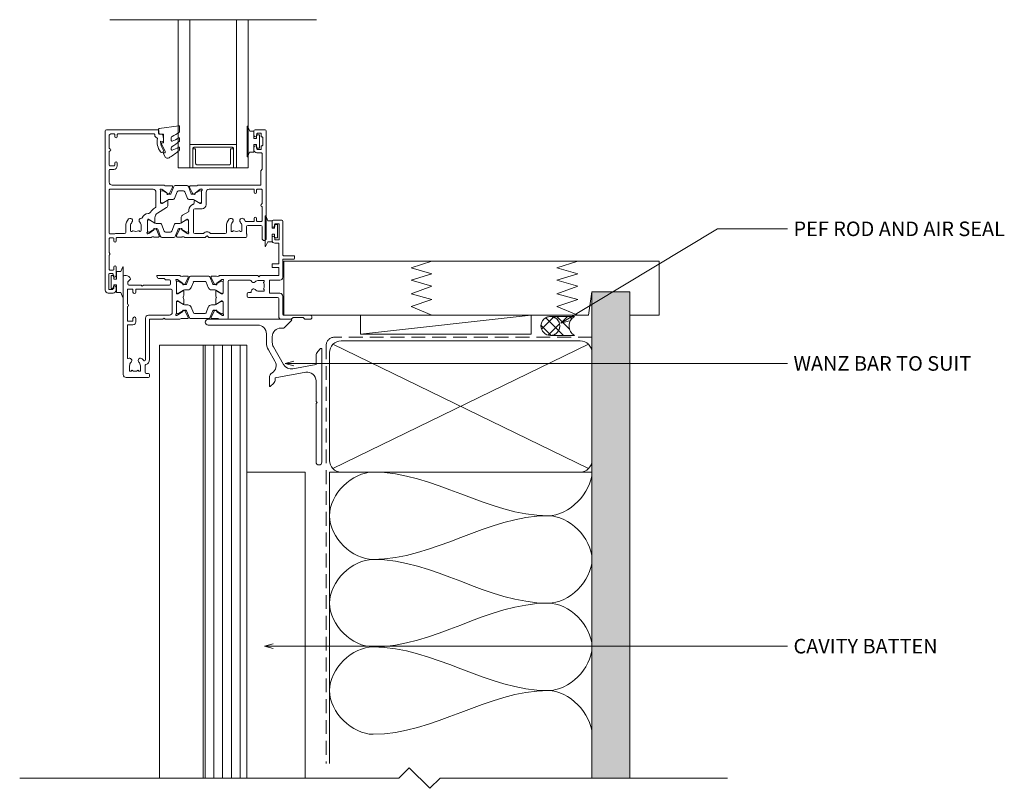
# Model space of a CAD drawing. Units: millimetres. Extents: x -799 to 65, y 35 to 632.
# Drawn here: x -373 to -35, y 35 to 299 of the extents above; entities that cross this region are included whole.
import ezdxf

# ---------------------------------------------------------------- set-up
doc = ezdxf.new("R2010")
doc.units = ezdxf.units.MM
doc.linetypes.add('Hidden', pattern=[7.14375, 4.7625, -2.38125])
for name, color, linetype, lineweight in [('A-DETL', 90, 'Continuous', 18), ('A-DETL-GENF', 92, 'Continuous', 18), ('A-DETL-HDLN', 90, 'Hidden', 18), ('A-DETL-THIN', 151, 'Continuous', 18), ('Cut C_dxf', 8, 'Continuous', 18), ('Extrusions', 18, 'Continuous', 18), ('G-ANNO-TEXT', 231, 'Continuous', 9)]:
    doc.layers.add(name, color=color, linetype=linetype, lineweight=lineweight)
doc.styles.add('Arial', font='arial.ttf', dxfattribs={"height": 5})

# ---------------------------------------------------------------- blocks, each defined once
blk = doc.blocks.new('Cut C_dxf_V6_2_Gasket 140_D8F1A8D2-49F5-4363-A2E2-5B0632F06D08_-236254-01 - 02 AWNING WINDOW - Board and Batten')
at = {"lineweight": 18, "flags": 128}
blk.add_lwpolyline([(0, 0.12), (0, 0), (10.51, 0), (10.51, 0.14), (8.86, 0.84), (8.86, 2.3), (6.25, 2.3), (6.25, 3.2), (7.5, 3.2), (7.5, 4.2), (3, 4.2), (3, 3.2), (4.25, 3.2), (4.25, 2.3), (1.64, 2.3), (1.64, 0.81)], close=True, dxfattribs=at)
blk = doc.blocks.new('Cut C_dxf_V6_6_Sill Flashing 28_340358AB-11AE-465F-9CF9-62D67EF50D8A_-236258-01 - 02 AWNING WINDOW - Board and Batten')
at = {"layer": 'Extrusions', "color": 7}
for p, q in [((29.4, 50), (1, 50)), ((1, 48), (18, 48)), ((27.07, 47.07), (29.57, 49.57)), ((21, 45), (21, 42.03)), ((23, 42.03), (23, 44)), ((26, 47), (26.9, 47)), ((26.89, 34.49), (23.4, 40.53)), ((21.67, 39.53), (23.9, 35.66)), ((39.57, 39.92), (38.59, 38.94)), ((40, 1), (40, 39.75)), ((22, 29.95), (22, 27.2)), ((22.43, 27.02), (23.41, 28.01)), ((38, 28.84), (38, 21.92)), ((38, 20.96), (38, 1))]:
    blk.add_line(p, q, dxfattribs=at)
at = {"layer": 'Extrusions', "color": 7, "flags": 128}
for points in [[(38, 37.52), (38, 34.45), (30.01, 33.04)], [(24, 29.42), (24, 29.95), (34.48, 31.79)], [(38.06, 21.78), (38.4, 21.44), (38.06, 21.1)]]:
    blk.add_lwpolyline(points, dxfattribs=at)
at = {"layer": 'Extrusions', "color": 7}
for centre, radius, start, end in [((1, 49), 1, 90, 270), ((18, 45), 3, 360, 90), ((29.4, 49.75), 0.25, 315, 90), ((26, 44), 3, 90, 180), ((26.9, 47.25), 0.25, 270, 315), ((26, 42.03), 5, 180, 210), ((26, 42.03), 3, 180, 210), ((40, 37.52), 2, 135, 180), ((39.75, 39.75), 0.25, 0, 135), ((21.31, 34.16), 3, 302.6154, 30), ((29.48, 35.99), 3, 210, 280), ((24, 29.95), 2, 122.6154, 180), ((35, 28.84), 3, 360, 100), ((22.25, 27.2), 0.25, 180, 315), ((22, 29.42), 2, 315, 0), ((38.2, 21.92), 0.2, 180, 225), ((38.2, 20.96), 0.2, 135, 180), ((39, 1), 1, 180, 360)]:
    blk.add_arc(centre, radius, start, end, dxfattribs=at)
blk = doc.blocks.new('Cut C_dxf_V6_7_Extn 15_5D9B8578-EBBE-4A68-B6CF-C08B04731AF9_-236259-01 - 02 AWNING WINDOW - Board and Batten')
at = {"lineweight": 18}
for p, q in [((51, 53.6), (51, 52)), ((54.3, 54), (51.4, 54)), ((54.7, 42), (54.7, 53.6)), ((51, 48.1), (51, 47.1)), ((58.5, 41.8), (54.9, 41.8)), ((58.7, 40.8), (58.7, 41.6)), ((51, 38.8), (51, 38)), ((0, 1), (0, 34.6)), ((0.4, 35), (0.99, 35)), ((11.67, 34.27), (11.51, 34.74)), ((11.7, 35), (19.4, 35)), ((13.9, 34), (12.05, 34)), ((21.98, 34.78), (20.42, 34.78)), ((21.25, 32.21), (22.25, 34.35)), ((22.71, 34.54), (21.72, 32.08)), ((29.32, 34.79), (23.08, 34.79)), ((30.68, 32.08), (29.69, 34.54)), ((31.15, 32.21), (30.15, 34.35)), ((30.42, 34.78), (31.98, 34.78)), ((15.8, 33.5), (14.64, 33.5)), ((16.2, 32.1), (16.2, 33.1)), ((18.2, 28.97), (18.2, 33.05)), ((18.2, 32.69), (18.2, 29.29)), ((18.36, 33.68), (18.55, 33.61)), ((18.6, 33.59), (20.29, 32.41)), ((18.75, 33.09), (18.6, 33.09)), ((20.66, 32.05), (18.95, 33.03)), ((20.38, 32.22), (20.36, 32.05)), ((20.65, 31.85), (21.11, 32.07)), ((21.44, 31.89), (21.26, 31.89)), ((23.25, 30.84), (24.01, 32.74)), ((24.38, 32.99), (28.02, 32.99)), ((28.39, 32.74), (29.15, 30.84)), ((31.14, 31.89), (30.96, 31.89)), ((31.75, 31.85), (31.29, 32.07)), ((33.45, 33.03), (31.74, 32.05)), ((32.02, 32.22), (32.04, 32.05)), ((33.8, 33.59), (32.11, 32.41)), ((33.8, 33.09), (33.65, 33.09)), ((34.04, 33.68), (33.85, 33.61)), ((34.2, 33.05), (34.2, 28.97)), ((34.2, 29.29), (34.2, 32.69)), ((36, 20.4), (36, 33)), ((36.4, 33.4), (43.52, 33.4)), ((16.8, 22.4), (16.8, 29.9)), ((18.58, 28.7), (18.47, 28.7)), ((18.6, 28.89), (18.75, 28.89)), ((20.39, 29.77), (18.68, 28.73)), ((18.95, 28.94), (20.66, 29.93)), ((20.7, 28.18), (20.7, 29.6)), ((21.26, 30.09), (22.13, 30.09)), ((30.27, 30.09), (31.14, 30.09)), ((31.7, 29.6), (31.7, 28.18)), ((31.74, 29.93), (33.45, 28.94)), ((33.72, 28.73), (32.01, 29.77)), ((33.65, 28.89), (33.8, 28.89)), ((33.93, 28.7), (33.82, 28.7)), ((42.5, 28.75), (42.5, 27.9)), ((43.68, 29.15), (42.9, 29.15)), ((42.9, 27.5), (52.9, 27.5)), ((53.3, 27.1), (53.3, 21)), ((54.7, 21.6), (54.7, 27.9)), ((18.2, 26.03), (18.2, 21.95)), ((18.2, 22.31), (18.2, 25.71)), ((18.58, 26.3), (18.47, 26.3)), ((18.6, 26.11), (18.75, 26.11)), ((20.39, 25.23), (18.68, 26.27)), ((18.95, 26.06), (20.66, 25.07)), ((20.7, 26.82), (20.7, 25.4)), ((21.26, 24.91), (22.13, 24.91)), ((23.25, 24.16), (24.01, 22.26)), ((28.39, 22.26), (29.15, 24.16)), ((30.27, 24.91), (31.14, 24.91)), ((31.7, 26.82), (31.7, 25.4)), ((31.74, 25.07), (33.45, 26.06)), ((32.01, 25.23), (33.72, 26.27)), ((33.65, 26.11), (33.8, 26.11)), ((33.82, 26.3), (33.93, 26.3)), ((34.2, 26.03), (34.2, 21.95)), ((34.2, 25.71), (34.2, 22.31)), ((4.3, 20.3), (4.3, 19.1)), ((7.6, 6.14), (7.6, 20.4)), ((8.6, 21.4), (15.8, 21.4)), ((18.36, 21.32), (18.55, 21.39)), ((18.6, 21.41), (20.29, 22.59)), ((18.75, 21.91), (18.6, 21.91)), ((20.66, 22.95), (18.95, 21.97)), ((20.38, 22.78), (20.36, 22.95)), ((20.65, 23.15), (21.11, 22.93)), ((21.25, 22.79), (22.25, 20.65)), ((21.44, 23.11), (21.26, 23.11)), ((22.71, 20.46), (21.72, 22.92)), ((24.38, 22.01), (28.02, 22.01)), ((30.68, 22.92), (29.69, 20.46)), ((31.15, 22.79), (30.15, 20.65)), ((31.14, 23.11), (30.96, 23.11)), ((31.75, 23.15), (31.29, 22.93)), ((33.45, 21.97), (31.74, 22.95)), ((32.02, 22.78), (32.04, 22.95)), ((33.8, 21.41), (32.11, 22.59)), ((33.8, 21.91), (33.65, 21.91)), ((34.04, 21.32), (33.85, 21.39)), ((64, 21.4), (54.9, 21.4)), ((21.98, 20.22), (20.42, 20.22)), ((29.32, 20.21), (23.08, 20.21)), ((30.42, 20.22), (31.98, 20.22)), ((33, 20), (35.6, 20)), ((7.45, 4.04), (7.45, 1.8)), ((8.6, 0), (1, 0)), ((7.85, 1.4), (8.6, 1.4)), ((9, 1), (9, 0.4))]:
    blk.add_line(p, q, dxfattribs=at)
at = {"lineweight": 18, "flags": 128}
for points in [[(51.9, 52), (51.9, 52.8), (53.4, 52.8), (53.4, 47.3), (51.9, 47.3), (51.9, 48.1)], [(52, 46.1), (53.3, 46.1), (53.3, 39), (51.2, 39)], [(54.7, 34.4), (54.7, 40.6), (58.5, 40.6)], [(51.2, 37.8), (53.3, 37.8), (53.3, 35), (46.9, 35), (46.5, 34.6), (46.1, 35), (33, 35)], [(2.39, 33.69), (1.5, 32.8), (1.5, 32.1)], [(1.9, 31.7), (6.1, 31.7), (6.5, 31.3), (6.9, 31.7), (15.8, 31.7)], [(46.5, 33.35), (48.35, 33.35), (48.35, 32.8), (48.02, 32.56)], [(48.02, 30.44), (48.35, 30.2), (48.35, 29.65), (46.5, 29.65)], [(53.7, 28.9), (50.15, 28.9), (50.15, 33.4), (53.7, 33.4)], [(3.3, 29.3), (3.3, 30.3), (1.4, 30.3), (1.4, 25.2)], [(16.4, 30.3), (4.3, 30.3), (4.3, 29.3)], [(1.4, 24.4), (1.4, 19.3), (3.3, 19.3), (3.3, 20.3)], [(19.4, 20), (14.4, 20), (14, 20.4), (13.6, 20), (9, 20), (9, 6.14)], [(54.3, 20), (57.6, 20), (58.2, 20.6), (61.7, 20.6), (62.3, 20), (64, 20)], [(3.3, 18.1), (1.4, 18.1), (1.4, 6.71)], [(2.15, 4), (2.15, 2.15), (2.7, 2.15), (2.94, 2.48)], [(5.06, 2.48), (5.3, 2.15), (5.85, 2.15), (5.85, 4)]]:
    blk.add_lwpolyline(points, dxfattribs=at)
at = {"lineweight": 18}
for centre, radius, start, end in [((51.4, 53.6), 0.4, 90, 180), ((51.45, 52), 0.45, 180, 0), ((54.3, 53.6), 0.4, 0, 90), ((51.45, 48.1), 0.45, 0, 180), ((52, 47.1), 1, 180, 270), ((54.9, 42), 0.2, 180, 270), ((58.5, 41.6), 0.2, 0, 90), ((58.5, 40.8), 0.2, 270, 0), ((51.2, 38.8), 0.2, 90, 180), ((51.2, 38), 0.2, 180, 270), ((0.4, 34.6), 0.4, 90, 180), ((0.99, 33.5), 1.5, 14.6728, 90), ((2.25, 33.83), 0.2, 315, 14.6728), ((11.7, 34.8), 0.2, 90, 198.7429), ((12.05, 34.4), 0.4, 198.7429, 270), ((13.9, 33.6), 0.4, 22.0243, 90), ((20.1, 35.7), 0.974, 225.9096, 289.2037), ((21.98, 34.48), 0.3, 335, 90), ((23.08, 34.39), 0.4, 90, 158), ((29.32, 34.39), 0.4, 22, 90), ((30.42, 34.48), 0.3, 90, 205), ((32.31, 35.73), 1.01, 250.8989, 313.382), ((53.7, 34.4), 1, 270, 0), ((1.9, 32.1), 0.4, 180, 270), ((14.64, 33.9), 0.4, 202.0243, 270), ((15.8, 33.1), 0.4, 0, 90), ((15.8, 32.1), 0.4, 270, 0), ((18.27, 33.43), 0.27, 70, 234.9376), ((18, 33.05), 0.2, 0, 54.9376), ((18.6, 32.69), 0.4, 90, 180), ((18.49, 33.43), 0.2, 55, 70), ((18.75, 32.69), 0.4, 60, 90), ((20.18, 32.24), 0.2, 355, 55), ((20.56, 32.03), 0.2, 175, 295), ((21.26, 33.09), 1.2, 240.0001, 270), ((20.98, 32.34), 0.3, 295, 335), ((21.44, 32.19), 0.3, 270, 338), ((22.13, 31.29), 1.2, 270, 338), ((24.38, 32.59), 0.4, 90, 158), ((28.02, 32.59), 0.4, 22, 90), ((30.27, 31.29), 1.2, 202, 270), ((30.96, 32.19), 0.3, 202, 270), ((31.14, 33.09), 1.2, 270, 299.9999), ((31.42, 32.34), 0.3, 205, 245), ((31.84, 32.03), 0.2, 245, 5), ((32.22, 32.24), 0.2, 125, 185), ((33.65, 32.69), 0.4, 90, 120), ((33.91, 33.43), 0.2, 110, 125), ((33.8, 32.69), 0.4, 0, 90), ((34.13, 33.43), 0.27, 305.0624, 110), ((34.4, 33.05), 0.2, 125.0624, 180), ((36.4, 33), 0.4, 90, 180), ((43.52, 33), 0.4, 19.4712, 90), ((44.65, 29.6), 0.8, 45.8058, 194.4775), ((44.65, 33.4), 0.8, 199.4712, 314.1942), ((46.5, 31.5), 1.85, 90, 134.1942), ((46.5, 31.5), 1.85, 325, 35), ((3.8, 29.3), 0.5, 180, 360), ((16.4, 29.9), 0.4, 0, 90), ((18.6, 29.29), 0.4, 180, 270), ((18.47, 28.97), 0.27, 180, 270), ((18.58, 28.9), 0.2, 270, 301.4), ((18.75, 29.29), 0.4, 270, 300), ((20.5, 29.6), 0.204, 0, 121.4), ((20.69, 27.5), 0.2, 145.6101, 214.3899), ((19.7, 28.18), 1, 325.6101, 0), ((19.7, 26.82), 1, 0, 34.3899), ((21.26, 28.89), 1.2, 90, 120), ((31.14, 28.89), 1.2, 60, 90), ((31.9, 29.6), 0.204, 58.6, 180), ((32.7, 28.18), 1, 180, 214.3899), ((32.7, 26.82), 1, 145.6101, 180), ((31.71, 27.5), 0.2, 325.6101, 34.3899), ((33.65, 29.29), 0.4, 240, 270), ((33.82, 28.9), 0.2, 238.6, 270), ((33.8, 29.29), 0.4, 270, 0), ((33.93, 28.97), 0.27, 270, 0), ((42.9, 28.75), 0.4, 90, 180), ((42.9, 27.9), 0.4, 180, 270), ((43.68, 29.35), 0.2, 270, 14.4775), ((46.5, 31.5), 1.85, 225.8058, 270), ((52.9, 27.1), 0.4, 0, 90), ((53.7, 27.9), 1, 0, 90), ((1.4, 24.8), 0.4, 270, 90), ((18.47, 26.03), 0.27, 90, 180), ((18.6, 25.71), 0.4, 90, 180), ((18.58, 26.1), 0.2, 58.6, 90), ((18.75, 25.71), 0.4, 60, 90), ((20.5, 25.4), 0.204, 238.6, 0), ((21.26, 26.11), 1.2, 240, 270), ((22.13, 23.71), 1.2, 22, 90), ((30.27, 23.71), 1.2, 90, 158), ((31.14, 26.11), 1.2, 270, 300), ((31.9, 25.4), 0.204, 180, 301.4), ((33.65, 25.71), 0.4, 90, 120), ((33.82, 26.1), 0.2, 90, 121.4), ((33.8, 25.71), 0.4, 0, 90), ((33.93, 26.03), 0.27, 0, 90), ((3.8, 20.3), 0.5, 360, 180), ((8.6, 20.4), 1, 90, 180), ((15.8, 22.4), 1, 270, 0), ((18.27, 21.57), 0.27, 125.0624, 290), ((18, 21.95), 0.2, 305.0624, 0), ((18.6, 22.31), 0.4, 180, 270), ((18.49, 21.57), 0.2, 290, 305), ((18.75, 22.31), 0.4, 270, 300), ((20.09, 19.27), 1.01, 70.8989, 133.382), ((20.18, 22.76), 0.2, 305, 5), ((20.56, 22.97), 0.2, 65, 185), ((21.26, 21.91), 1.2, 90, 119.9999), ((20.98, 22.66), 0.3, 25, 65), ((21.44, 22.81), 0.3, 22, 90), ((21.98, 20.52), 0.3, 270, 25), ((23.08, 20.61), 0.4, 202, 270), ((24.38, 22.41), 0.4, 202, 270), ((28.02, 22.41), 0.4, 270, 338), ((29.32, 20.61), 0.4, 270, 338), ((30.42, 20.52), 0.3, 155, 270), ((30.96, 22.81), 0.3, 90, 158), ((31.14, 21.91), 1.2, 60.0001, 90), ((31.42, 22.66), 0.3, 115, 155), ((31.84, 22.97), 0.2, 355, 115), ((32.31, 19.27), 1.01, 46.618, 109.1011), ((32.22, 22.76), 0.2, 175, 235), ((33.65, 22.31), 0.4, 240, 270), ((33.8, 22.31), 0.4, 270, 0), ((33.91, 21.57), 0.2, 235, 250), ((34.13, 21.57), 0.27, 250, 54.9376), ((34.4, 21.95), 0.2, 180, 234.9376), ((35.6, 20.4), 0.4, 270, 0), ((54.3, 21), 1, 180, 270), ((54.9, 21.6), 0.2, 180, 270), ((64, 20.7), 0.7, 270, 90), ((3.3, 19.1), 1, 270, 0), ((1.6, 6.71), 0.2, 180, 300), ((2.1, 5.85), 0.8, 315.8058, 120), ((4, 4), 1.85, 135.8058, 180), ((5.9, 5.85), 0.8, 44.1942, 224.1942), ((4, 4), 1.85, 360, 44.1942), ((4, 4), 3.45, 33.781, 44.1942), ((7.2, 6.14), 0.4, 213.781, 360), ((7.85, 4.04), 0.4, 107.1848, 180), ((7.2, 6.14), 1.8, 287.1848, 360), ((1, 1), 1, 180, 270), ((4, 4), 1.85, 235, 305), ((7.85, 1.8), 0.4, 180, 270), ((8.6, 1), 0.4, 360, 90), ((8.6, 0.4), 0.4, 270, 360)]:
    blk.add_arc(centre, radius, start, end, dxfattribs=at)
blk = doc.blocks.new('Cut C_dxf_V6_9_Gasket 190_0F87E4C0-6BC8-48E0-80A1-03E022C7F3CA_-236261-01 - 02 AWNING WINDOW - Board and Batten')
at = {"lineweight": 18, "flags": 128}
blk.add_lwpolyline([(0, 0.12), (0, 0), (10.51, 0), (10.51, 0.14), (8.86, 0.84), (8.86, 2.3), (6.25, 2.3), (6.25, 3.2), (7.5, 3.2), (7.5, 4.2), (3, 4.2), (3, 3.2), (4.25, 3.2), (4.25, 2.3), (1.64, 2.3), (1.64, 0.81)], close=True, dxfattribs=at)
blk = doc.blocks.new('Cut C_dxf_V6_10_Gasket 149_9924F591-4390-4B2C-A45C-DACE397D9EE9_-236262-01 - 02 AWNING WINDOW - Board and Batten')
at = {"lineweight": 18, "flags": 128}
blk.add_lwpolyline([(0, 0.12), (0, 0), (10.51, 0), (10.51, 0.14), (8.86, 0.84), (8.86, 2.3), (6.25, 2.3), (6.25, 3.2), (7.5, 3.2), (7.5, 4.2), (3, 4.2), (3, 3.2), (4.25, 3.2), (4.25, 2.3), (1.64, 2.3), (1.64, 0.81)], close=True, dxfattribs=at)
blk = doc.blocks.new('Cut C_dxf_V6_11_Sash 117_74700138-D76D-4F2E-82F0-F083A2C5BA6B_-236263-01 - 02 AWNING WINDOW - Board and Batten')
at = {"lineweight": 18}
for p, q in [((0, 55.6), (0, 1)), ((18.1, 56), (0.4, 56)), ((1.4, 49.69), (1.4, 54.14)), ((1.86, 54.6), (3.07, 54.6)), ((3.3, 54.37), (3.3, 53.6)), ((4.1, 53.6), (4.1, 54.4)), ((4.3, 54.6), (16.8, 54.6)), ((17, 54.4), (17, 54.2)), ((18.3, 54.7), (18.3, 55.8)), ((19.56, 54.5), (18.5, 54.5)), ((51, 54.05), (51, 55.6)), ((51.4, 56), (54.8, 56)), ((52, 54.6), (52, 54.05)), ((53.3, 54.8), (52.2, 54.8)), ((53.5, 53.75), (53.5, 54.6)), ((55.2, 55.6), (55.2, 18.7)), ((53.8, 53.55), (53.7, 53.55)), ((54, 50.75), (54, 53.35)), ((1.4, 43.83), (1.4, 48.51)), ((51, 49.1), (51, 50.05)), ((52, 50.05), (52, 49.5)), ((53.6, 48.1), (52, 48.1)), ((52.2, 49.3), (53.3, 49.3)), ((53.5, 49.5), (53.5, 50.35)), ((53.7, 50.55), (53.8, 50.55)), ((53.8, 42.48), (53.8, 47.9)), ((3.3, 44.6), (3.3, 43.83)), ((4.1, 43.6), (4.1, 44.6)), ((1.4, 38), (1.4, 42.2)), ((1.6, 42.4), (2.9, 42.4)), ((3.07, 43.6), (1.63, 43.6)), ((53.4, 37.2), (53.4, 41.9)), ((53.47, 42.07), (53.74, 42.34)), ((1.4, 20.53), (1.4, 35.4)), ((1.6, 35.6), (16.4, 35.6)), ((20.2, 37), (2.4, 37)), ((17.4, 34.6), (17.4, 29.68)), ((19, 30.97), (19, 35.05)), ((19, 31.29), (19, 34.69)), ((19.16, 35.68), (19.35, 35.61)), ((19.4, 35.59), (21.09, 34.41)), ((19.4, 35.09), (19.61, 35.09)), ((19.71, 35.06), (21.55, 33.99)), ((21.18, 34.22), (21.16, 34.05)), ((22.78, 36.78), (21.22, 36.78)), ((21.45, 33.85), (21.91, 34.07)), ((21.95, 33.89), (22.2, 33.89)), ((22.05, 34.21), (23.05, 36.35)), ((22.48, 34.07), (23.49, 36.57)), ((24.7, 34.77), (23.74, 32.4)), ((23.95, 36.89), (28.05, 36.89)), ((26.84, 35.09), (25.16, 35.09)), ((28.26, 32.4), (27.3, 34.77)), ((28.51, 36.57), (29.52, 34.07)), ((29.95, 34.21), (28.95, 36.35)), ((29.22, 36.78), (30.78, 36.78)), ((29.8, 33.89), (30.05, 33.89)), ((30.55, 33.85), (30.09, 34.07)), ((30.45, 33.99), (32.29, 35.06)), ((30.82, 34.22), (30.84, 34.05)), ((32.6, 35.59), (30.91, 34.41)), ((31.8, 37), (53.2, 37)), ((32.39, 35.09), (32.6, 35.09)), ((32.84, 35.68), (32.65, 35.61)), ((33, 30.97), (33, 35.05)), ((33, 34.69), (33, 31.29)), ((34.6, 34.6), (34.6, 30.3)), ((50.9, 35.6), (35.6, 35.6)), ((51.1, 34.6), (51.1, 35.4)), ((51.9, 35.4), (51.9, 34.6)), ((53.6, 35.6), (52.1, 35.6)), ((53.8, 30.73), (53.8, 35.4)), ((19.38, 30.7), (19.27, 30.7)), ((19.61, 30.89), (19.4, 30.89)), ((21.19, 31.77), (19.48, 30.73)), ((21.55, 31.98), (19.71, 30.91)), ((21.5, 30.18), (21.5, 31.6)), ((23.28, 32.09), (21.95, 32.09)), ((30.05, 32.09), (28.72, 32.09)), ((32.29, 30.91), (30.45, 31.98)), ((30.5, 30.82), (30.5, 31.6)), ((30.81, 31.77), (32.52, 30.73)), ((32.6, 30.89), (32.39, 30.89)), ((32.62, 30.7), (32.73, 30.7)), ((17.21, 29.34), (16.92, 29.16)), ((17.96, 27.45), (21.02, 29.32)), ((26.48, 26.68), (28.51, 27.91)), ((28.7, 28.26), (28.7, 28.5)), ((30.3, 28.5), (30.3, 20.8)), ((33.2, 28.9), (30.7, 28.9)), ((53.8, 24.8), (53.8, 29.47)), ((14.5, 20.95), (14.5, 25.03)), ((14.5, 24.71), (14.5, 21.31)), ((14.77, 25.3), (14.88, 25.3)), ((15.11, 25.11), (14.9, 25.11)), ((14.98, 25.27), (16.69, 24.23)), ((17.05, 24.02), (15.21, 25.09)), ((17, 24.4), (17, 25.75)), ((18.78, 23.91), (17.45, 23.91)), ((25.55, 23.91), (24.22, 23.91)), ((27.79, 25.09), (25.95, 24.02)), ((26, 24.4), (26, 25.82)), ((28.02, 25.27), (26.31, 24.23)), ((28.1, 25.11), (27.89, 25.11)), ((28.23, 25.3), (28.12, 25.3)), ((28.5, 20.95), (28.5, 25.03)), ((28.5, 21.31), (28.5, 24.71)), ((48.18, 24.6), (50.9, 24.6)), ((51.1, 24.8), (51.1, 25.6)), ((51.9, 25.6), (51.9, 24.8)), ((52.1, 24.6), (53.6, 24.6)), ((3.28, 20.3), (1.63, 20.3)), ((6.65, 20.4), (3.8, 20.4)), ((7.05, 23), (7.05, 20.8)), ((8.65, 21.35), (8.65, 23)), ((12.35, 23), (12.35, 21.55)), ((14.85, 20.39), (14.66, 20.32)), ((16.59, 21.59), (14.9, 20.41)), ((14.9, 20.91), (15.11, 20.91)), ((15.21, 20.94), (17.05, 22.01)), ((16.66, 21.95), (16.68, 21.78)), ((17.41, 21.93), (16.95, 22.15)), ((17.45, 22.11), (17.7, 22.11)), ((18.55, 19.65), (17.55, 21.79)), ((17.98, 21.93), (18.99, 19.43)), ((20.2, 21.23), (19.24, 23.6)), ((22.34, 20.91), (20.66, 20.91)), ((23.76, 23.6), (22.8, 21.23)), ((24.01, 19.43), (25.02, 21.93)), ((24.45, 19.65), (25.45, 21.79)), ((25.3, 22.11), (25.55, 22.11)), ((25.59, 21.93), (26.05, 22.15)), ((25.95, 22.01), (27.79, 20.94)), ((26.34, 21.95), (26.32, 21.78)), ((26.41, 21.59), (28.1, 20.41)), ((27.89, 20.91), (28.1, 20.91)), ((28.15, 20.39), (28.34, 20.32)), ((30.7, 20.4), (33.56, 20.4)), ((36.24, 20.4), (41.15, 20.4)), ((41.55, 20.8), (41.55, 23)), ((43.15, 23), (43.15, 21.35)), ((46.85, 21.35), (46.85, 23)), ((48.45, 22.8), (48.45, 20.47)), ((53.4, 23.2), (48.85, 23.2)), ((53.8, 18.7), (53.8, 22.8)), ((1.4, 13.85), (1.4, 18.67)), ((1.63, 18.9), (2.77, 18.9)), ((3, 18.67), (3, 17.9)), ((3.8, 17.9), (3.8, 18.77)), ((4.03, 19), (15.7, 19)), ((16.72, 19.22), (18.28, 19.22)), ((19.45, 19.11), (23.55, 19.11)), ((26.28, 19.22), (24.72, 19.22)), ((34.11, 19), (27.3, 19)), ((34.76, 19.54), (34.29, 19.07)), ((35.51, 19.07), (35.04, 19.54)), ((48.2, 19), (35.69, 19)), ((48.6, 20), (48.6, 19.4)), ((1.4, 8.13), (1.4, 12.95)), ((2.77, 7.9), (1.63, 7.9)), ((3, 8.9), (3, 8.13)), ((1.2, 1.43), (1.2, 6.47)), ((1.43, 6.7), (2.47, 6.7)), ((2.7, 6.47), (2.7, 5.94)), ((1, 0), (2.7, 0)), ((2.47, 1.2), (1.43, 1.2)), ((2.7, 1.94), (2.7, 1.43)), ((3.7, 1), (3.7, 1.96))]:
    blk.add_line(p, q, dxfattribs=at)
at = {"lineweight": 18, "flags": 128}
for points in [[(20, 52.15), (20, 52.98), (19.76, 54.33)], [(19, 51.99), (19, 52.16), (19.75, 51.96)], [(9.3, 21.29), (9.2, 21.15), (8.85, 21.15)], [(11.95, 21.15), (11.8, 21.15), (11.7, 21.29)], [(43.35, 21.15), (43.7, 21.15), (43.8, 21.29)], [(46.2, 21.29), (46.3, 21.15), (46.65, 21.15)], [(3.7, 5.92), (3.8, 7.9), (3.8, 8.9)]]:
    blk.add_lwpolyline(points, dxfattribs=at)
at = {"lineweight": 18}
for centre, radius, start, end in [((0.4, 55.6), 0.4, 90, 180), ((2.3, 53.7), 1, 115.8419, 154.1581), ((3.07, 54.37), 0.23, 360, 90), ((4.3, 54.4), 0.2, 90, 180), ((16.8, 54.4), 0.2, 0, 90), ((18, 54.2), 1, 180, 254.8558), ((18.1, 55.8), 0.2, 0, 90), ((18.5, 54.7), 0.2, 180, 270), ((19.56, 54.3), 0.2, 9.9886, 90), ((51.4, 55.6), 0.4, 90, 180), ((51.5, 54.05), 0.5, 180, 0), ((52.2, 54.6), 0.2, 90, 180), ((53.3, 54.6), 0.2, 0, 90), ((54.8, 55.6), 0.4, 0, 90), ((3.7, 53.6), 0.4, 180, 0), ((17.69, 53.04), 0.2, 350.5745, 74.8558), ((24, 51.99), 6.2, 170.5745, 214.7699), ((24, 51.99), 5, 180, 214.7699), ((19.8, 52.15), 0.2, 254.9873, 0), ((53.7, 53.75), 0.2, 180, 270), ((53.8, 53.35), 0.2, 0, 90), ((53.8, 50.75), 0.2, 270, 0), ((1.6, 49.69), 0.2, 180, 260.4059), ((1.6, 48.51), 0.2, 99.5941, 180), ((1.5, 49.1), 0.4, 279.5941, 80.4059), ((19.4, 48.8), 0.6, 214.7699, 34.7699), ((51.5, 50.05), 0.5, 0, 180), ((52, 49.1), 1, 180, 270), ((52.2, 49.5), 0.2, 180, 270), ((53.3, 49.5), 0.2, 270, 0), ((53.7, 50.35), 0.2, 90, 180), ((53.6, 47.9), 0.2, 0, 90), ((3.7, 44.6), 0.4, 360, 180), ((1.63, 43.83), 0.23, 180, 270), ((1.6, 42.2), 0.2, 90, 180), ((2.9, 43.6), 1.2, 270, 0), ((3.07, 43.83), 0.23, 270, 0), ((53.65, 41.9), 0.25, 135, 180), ((53.6, 42.48), 0.2, 315, 0), ((2.4, 38), 1, 180, 270), ((53.2, 37.2), 0.2, 270, 0), ((1.6, 35.4), 0.2, 90, 180), ((16.4, 34.6), 1, 360, 90), ((19.07, 35.43), 0.27, 70, 234.9376), ((18.8, 35.05), 0.2, 0, 54.9376), ((19.4, 34.69), 0.4, 90, 180), ((19.29, 35.43), 0.2, 55, 70), ((19.61, 34.89), 0.2, 60, 90), ((20.89, 37.73), 1.01, 226.618, 278.0182), ((20.89, 37.73), 1.01, 278.0182, 289.1011), ((20.98, 34.24), 0.2, 355, 55), ((21.36, 34.03), 0.2, 175, 295), ((21.95, 34.69), 0.8, 240, 270), ((21.78, 34.34), 0.3, 295, 335), ((22.2, 34.19), 0.3, 270, 338), ((22.78, 36.48), 0.3, 335, 90), ((23.95, 36.39), 0.5, 90, 158), ((25.16, 34.59), 0.5, 90, 158), ((26.84, 34.59), 0.5, 22, 90), ((28.05, 36.39), 0.5, 22, 90), ((29.22, 36.48), 0.3, 90, 205), ((29.8, 34.19), 0.3, 202, 270), ((30.22, 34.34), 0.3, 205, 245), ((30.05, 34.69), 0.8, 270, 300), ((30.64, 34.03), 0.2, 245, 5), ((31.11, 37.73), 1.01, 250.8989, 261.9818), ((31.02, 34.24), 0.2, 125, 185), ((31.11, 37.72), 0.995, 261.6602, 313.7037), ((32.39, 34.89), 0.2, 90, 120), ((32.71, 35.43), 0.2, 110, 125), ((32.6, 34.69), 0.4, 0, 90), ((32.93, 35.43), 0.27, 305.0624, 90), ((33.2, 35.05), 0.2, 125.0624, 180), ((35.6, 34.6), 1, 90, 180), ((50.9, 35.4), 0.2, 0, 90), ((51.5, 34.6), 0.4, 180, 0), ((52.1, 35.4), 0.2, 90, 180), ((53.6, 35.4), 0.2, 0, 90), ((19.4, 31.29), 0.4, 180, 270), ((19.27, 30.97), 0.27, 180, 270), ((19.38, 30.9), 0.2, 270, 301.4), ((19.61, 31.09), 0.2, 270, 300), ((21.3, 31.6), 0.204, 0, 121.4), ((21.95, 31.29), 0.8, 90, 120), ((23.28, 32.59), 0.5, 270, 338), ((28.72, 32.59), 0.5, 202, 270), ((30.7, 28.5), 2, 104.4775, 180), ((30.05, 31.29), 0.8, 60, 90), ((30.1, 30.82), 0.4, 284.4775, 0), ((30.7, 31.6), 0.204, 58.6, 180), ((32.39, 31.09), 0.2, 240, 270), ((32.62, 30.9), 0.2, 238.6, 270), ((32.6, 31.29), 0.4, 270, 0), ((32.73, 30.97), 0.27, 270, 0), ((53.9, 30.1), 0.5, 115.3769, 244.6231), ((53.6, 30.73), 0.2, 295.3769, 0), ((14.77, 25.03), 2.27, 91.2232, 160.6958), ((14.7, 28.3), 1, 271.2232, 329.3122), ((19, 25.75), 4, 121.4, 149.3122), ((19, 25.75), 2, 121.4, 180), ((17, 29.68), 0.4, 301.4, 0), ((20.5, 30.18), 1, 301.4, 0), ((28.3, 28.26), 0.4, 301.4, 0), ((30.7, 28.5), 0.4, 90, 180), ((33.2, 30.3), 1.4, 270, 0), ((53.6, 29.47), 0.2, 0, 64.6231), ((10.5, 23), 3.45, 135.8058, 180), ((8.6, 24.85), 0.8, 315.8058, 135.8058), ((10.5, 23), 1.85, 135.8058, 180), ((12.4, 24.85), 0.8, 87.7723, 224.1942), ((10.5, 23), 1.85, 360, 44.1942), ((12.44, 25.85), 0.2, 267.7723, 340.6958), ((14.77, 25.03), 0.27, 90, 180), ((14.9, 24.71), 0.4, 90, 180), ((14.88, 25.1), 0.2, 58.6, 90), ((15.11, 24.91), 0.2, 60, 90), ((16.8, 24.4), 0.204, 238.6, 0), ((17.45, 24.71), 0.8, 240, 270), ((18.78, 23.41), 0.5, 22, 90), ((24.22, 23.41), 0.5, 90, 158), ((25.55, 24.71), 0.8, 270, 300), ((27, 25.82), 1, 121.4, 180), ((26.2, 24.4), 0.204, 180, 301.4), ((27.89, 24.91), 0.2, 90, 120), ((28.12, 25.1), 0.2, 90, 121.4), ((28.1, 24.71), 0.4, 0, 90), ((28.23, 25.03), 0.27, 0, 90), ((45, 23), 3.45, 135.8058, 180), ((43.1, 24.85), 0.8, 315.8058, 135.8058), ((45, 23), 1.85, 135.8058, 180), ((46.9, 24.85), 0.8, 44.1942, 224.1942), ((45, 23), 1.85, 0, 44.1942), ((45, 23), 3.45, 29.548, 44.1942), ((48.18, 24.8), 0.2, 209.548, 270), ((50.9, 24.8), 0.2, 270, 0), ((51.5, 25.6), 0.4, 0, 180), ((52.1, 24.8), 0.2, 180, 270), ((53.6, 24.8), 0.2, 270, 0), ((1.63, 20.53), 0.23, 180, 270), ((3.8, 19), 1.4, 90, 111.7902), ((6.65, 20.8), 0.4, 270, 0), ((8.85, 21.35), 0.2, 180, 270), ((9.51, 21.15), 0.25, 61.8371, 145), ((10.5, 23), 1.85, 241.8371, 298.1629), ((11.49, 21.15), 0.25, 35, 118.1629), ((11.95, 21.55), 0.4, 270, 0), ((14.57, 20.57), 0.27, 125.0624, 290), ((14.3, 20.95), 0.2, 305.0624, 0), ((14.9, 21.31), 0.4, 180, 270), ((14.79, 20.57), 0.2, 290, 305), ((15.11, 21.11), 0.2, 270, 300), ((16.48, 21.76), 0.2, 305, 5), ((16.86, 21.97), 0.2, 65, 185), ((17.45, 21.31), 0.8, 90, 120), ((17.28, 21.66), 0.3, 25, 65), ((17.7, 21.81), 0.3, 22, 90), ((20.66, 21.41), 0.5, 202, 270), ((22.34, 21.41), 0.5, 270, 338), ((25.3, 21.81), 0.3, 90, 158), ((25.72, 21.66), 0.3, 115, 155), ((25.55, 21.31), 0.8, 60, 90), ((26.14, 21.97), 0.2, 355, 115), ((26.52, 21.76), 0.2, 175, 235), ((27.89, 21.11), 0.2, 240, 270), ((28.1, 21.31), 0.4, 270, 0), ((28.21, 20.57), 0.2, 235, 250), ((28.43, 20.57), 0.27, 270, 54.9376), ((28.7, 20.95), 0.2, 180, 234.9376), ((30.7, 20.8), 0.4, 180, 270), ((33.56, 20.6), 0.2, 270, 318.1897), ((34.9, 19.4), 1.6, 41.8103, 138.1897), ((36.24, 20.6), 0.2, 221.8103, 270), ((41.15, 20.8), 0.4, 270, 0), ((43.35, 21.35), 0.2, 180, 270), ((44.01, 21.15), 0.25, 61.8371, 145), ((45, 23), 1.85, 241.8371, 298.1629), ((45.99, 21.15), 0.25, 35, 118.1629), ((46.65, 21.35), 0.2, 270, 0), ((48.85, 22.8), 0.4, 90, 180), ((48.85, 20.47), 0.4, 180, 215.6591), ((53.4, 22.8), 0.4, 0, 90), ((1.63, 18.67), 0.23, 90, 180), ((2.77, 18.67), 0.23, 360, 90), ((3.4, 17.9), 0.4, 180, 360), ((4.03, 18.77), 0.23, 90, 180), ((16.39, 18.28), 0.995, 81.6602, 133.7037), ((16.39, 18.27), 1.01, 70.8989, 81.9818), ((18.28, 19.52), 0.3, 270, 25), ((19.45, 19.61), 0.5, 202, 270), ((23.55, 19.61), 0.5, 270, 338), ((24.72, 19.52), 0.3, 155, 270), ((26.61, 18.27), 1.01, 98.0182, 109.1011), ((26.61, 18.28), 0.995, 46.2963, 98.3398), ((34.11, 19.25), 0.25, 270, 315), ((34.9, 19.4), 0.2, 45, 135), ((35.69, 19.25), 0.25, 225, 270), ((48.2, 19.4), 0.4, 270, 0), ((48.2, 20), 0.4, 0, 35.6591), ((54.5, 18.7), 0.7, 180, 360), ((1.6, 13.85), 0.2, 180, 228.1897), ((1.2, 13.4), 0.4, 311.8103, 48.1897), ((1.6, 12.95), 0.2, 131.8103, 180), ((1.63, 8.13), 0.23, 180, 270), ((2.77, 8.13), 0.23, 270, 0), ((3.4, 8.9), 0.4, 360, 180), ((1.43, 6.47), 0.23, 90, 180), ((2.47, 6.47), 0.23, 360, 90), ((3.2, 5.95), 0.5, 180.638, 357.0842), ((1, 1), 1, 180, 270), ((1.43, 1.43), 0.23, 180, 270), ((2.47, 1.43), 0.23, 270, 360), ((3.2, 1.95), 0.5, 0.638, 180.638), ((2.7, 1), 1, 270, 0)]:
    blk.add_arc(centre, radius, start, end, dxfattribs=at)
blk = doc.blocks.new('Cut C_dxf_V6_12_Spacer 213_DD286DDB-D90C-4291-A898-0E95E00F1661_-236264-01 - 02 AWNING WINDOW - Board and Batten')
at = {"layer": 'Extrusions', "color": 7, "flags": 128}
blk.add_lwpolyline([(1, 6.5), (2, 6.5), (2, 1.5), (2.01, 1.41), (2.03, 1.33), (2.07, 1.25), (2.12, 1.18), (2.18, 1.12), (2.25, 1.07), (2.33, 1.03), (2.41, 1.01), (2.5, 1), (13.5, 1), (13.59, 1.01), (13.67, 1.03), (13.75, 1.07), (13.82, 1.12), (13.88, 1.18), (13.93, 1.25), (13.97, 1.33), (13.99, 1.41), (14, 1.5), (14, 6.5), (15, 6.5), (15, 0), (15, 6.5), (14.99, 6.59), (14.97, 6.67), (14.93, 6.75), (14.88, 6.82), (14.82, 6.88), (14.75, 6.93), (14.67, 6.97), (14.59, 6.99), (14.5, 7), (1.5, 7), (1.41, 6.99), (1.33, 6.97), (1.25, 6.93), (1.18, 6.88), (1.12, 6.82), (1.07, 6.75), (1.03, 6.67), (1.01, 6.59), (1, 6.5), (1, 0), (0, 0), (0, 8), (16, 8), (16, 0), (15, 0), (1, 0)], close=True, dxfattribs=at)
blk = doc.blocks.new('Cut C_dxf_V6_14_Gasket 40_A34642D0-24EB-46B9-8BB7-E84E2D2FE9C5_-236266-01 - 02 AWNING WINDOW - Board and Batten')
at = {"layer": 'Extrusions', "color": 7}
for p, q in [((6.91, 11.04), (0.21, 10.16)), ((7.2, 9.17), (7.2, 10.79)), ((4.35, 5.99), (4.35, 6.99)), ((4.35, 2.93), (4.35, 3.5)), ((7.2, 6.05), (7.2, 6.74)), ((7.2, 2.92), (7.2, 3.58)), ((1.73, 1.44), (2.42, 0.25)), ((2.85, 0), (3.25, 0))]:
    blk.add_line(p, q, dxfattribs=at)
at = {"layer": 'Extrusions', "color": 7, "flags": 128}
for points in [[(0, 9.89), (0.15, 8.16), (1.7, 8.16), (1.7, 5.26), (1.2, 5.26)], [(0.97, 4.91), (2.2, 2.28), (2.2, 1.8), (1.94, 1.8)]]:
    blk.add_lwpolyline(points, dxfattribs=at)
at = {"layer": 'Extrusions', "color": 7}
for centre, radius, start, end in [((0.25, 9.91), 0.25, 98.9539, 185), ((6.95, 10.79), 0.25, 0, 98.9539), ((4.85, 6.99), 0.5, 112.7706, 180), ((1.9, 14.29), 8.9, 287.6991, 304.0391), ((0.17, 18.14), 11.59, 292.7706, 306.0685), ((7, 6.74), 0.2, 0, 124.0391), ((6.7, 9.17), 0.5, 306.0685, 0), ((1.2, 5.01), 0.25, 90, 205.0113), ((4.55, 5.99), 0.2, 180, 287.6991), ((4.85, 3.5), 0.5, 120.0852, 180), ((-3.13, 17.28), 15.43, 300.0852, 311.2102), ((2.27, 11.12), 8.69, 285.5775, 302.1362), ((7, 3.58), 0.2, 0, 122.1362), ((6.7, 6.05), 0.5, 311.2102, 0), ((1.94, 1.56), 0.237, 90, 210), ((2.85, 0.5), 0.5, 210, 270), ((3.25, 0.8), 0.8, 270, 320.4753), ((-8.9, 21.54), 24.79, 300.9926, 309.9535), ((4.55, 2.93), 0.2, 180, 285.5775), ((6.7, 2.92), 0.5, 309.9535, 360)]:
    blk.add_arc(centre, radius, start, end, dxfattribs=at)

msp = doc.modelspace()

# ---------------------------------------------------------------- hatches: boundary and pattern name
at = {"layer": 'A-DETL-GENF'}
h = msp.add_hatch(dxfattribs=at)
h.set_pattern_fill('FP_1', style=0, pattern_type=2)
h.set_pattern_definition([(0, (0, 0), (4.064, 1.016), [0.33528, -2.713, 0.33528, -2.713, -16.256]), (0, (0, 0), (4.064, 1.016), [-6.096, 0.33528, -5.761, 0.33528, -2.713, -7.112]), (0, (0, 0), (4.064, 1.016), [-15.24, 0.33528, -1.697, 0.33528, -4.745]), (120, (1.524, 0.508), (-2.911882, 3.0115272), [0.33528, -2.713, 0.33528, -2.713, -16.256]), (120, (1.524, 0.508), (-2.911882, 3.0115272), [-6.096, 0.33528, -5.761, 0.33528, -2.713, -7.112]), (120, (1.524, 0.508), (-2.911882, 3.0115272), [-15.24, 0.33528, -1.697, 0.33528, -4.745]), (240, (2.032, 2.54), (-1.152118, -4.0275272), [0.33528, -2.713, 0.33528, -2.713, -16.256]), (240, (2.032, 2.54), (-1.152118, -4.0275272), [-6.096, 0.33528, -5.761, 0.33528, -2.713, -7.112]), (240, (2.032, 2.54), (-1.152118, -4.0275272), [-15.24, 0.33528, -1.697, 0.33528, -4.745])])
h.paths.add_polyline_path([(-163.35, 38.48), (-163.35, 205.3), (-176.35, 205.3), (-176.35, 38.48)])
h = msp.add_hatch(dxfattribs=at)
h.set_pattern_fill('FP_2', style=0, pattern_type=2)
h.set_pattern_definition([(45, (0, 0), (-2.12132, 2.12132), []), (135, (0, 0), (-2.12132, -2.12132), [])])
h.paths.add_polyline_path([(-190.59, 190.34), (-189.75, 190.46), (-188.97, 190.78), (-188.3, 191.29), (-187.78, 191.97), (-187.46, 192.75), (-187.35, 193.59), (-187.46, 194.43), (-187.78, 195.21), (-188.3, 195.88), (-188.97, 196.39), (-189.75, 196.72), (-190.59, 196.83), (-191.43, 196.72), (-192.21, 196.39), (-192.88, 195.88), (-193.4, 195.21), (-193.72, 194.43), (-193.83, 193.59), (-193.72, 192.75), (-193.4, 191.97), (-192.88, 191.29), (-192.21, 190.78), (-191.43, 190.46)])
h = msp.add_hatch(dxfattribs=at)
h.set_pattern_fill('FP_3', style=0, pattern_type=2)
h.set_pattern_definition([(135, (0, 0), (-2.12132, -2.12132), [])])
h.paths.add_polyline_path([(-182.32, 190.34), (-183.09, 190.94), (-183.69, 191.72), (-184.06, 192.62), (-184.19, 193.59), (-184.06, 194.55), (-183.69, 195.46), (-183.09, 196.23), (-182.32, 196.83), (-190.59, 196.83), (-189.75, 196.72), (-188.97, 196.39), (-188.3, 195.88), (-187.78, 195.21), (-187.46, 194.43), (-187.35, 193.59), (-187.46, 192.75), (-187.78, 191.97), (-188.3, 191.29), (-188.97, 190.78), (-189.75, 190.46), (-190.59, 190.34)])
h = msp.add_hatch(dxfattribs=at)
h.set_pattern_fill('FP_6', style=0, pattern_type=2)
h.set_pattern_definition([(90, (0, 0), (-3, 2e-16), [])])
h.paths.add_polyline_path([(-294.65, 38.48), (-294.65, 186.97), (-309.65, 186.97), (-309.65, 38.48)])

# ---------------------------------------------------------------- linework, layer by layer
at = {"layer": 'A-DETL'}
for p, q in [((-341.64, 298.7), (-290.84, 298.7)), ((-321.64, 298.7), (-270.84, 298.7)), ((-314.24, 298.7), (-318.24, 298.7)), ((-318.24, 298.7), (-318.24, 247.9)), ((-314.24, 247.9), (-314.24, 298.7)), ((-294.24, 298.7), (-298.24, 298.7)), ((-298.24, 298.7), (-298.24, 247.9)), ((-294.24, 247.9), (-294.24, 298.7)), ((-318.24, 247.9), (-314.24, 247.9)), ((-298.24, 247.9), (-294.24, 247.9)), ((-153.35, 215.8), (-282.01, 215.8)), ((-282.01, 215.8), (-282.01, 197.3)), ((-231.2, 215.8), (-238.36, 213.57)), ((-238.36, 213.57), (-231.2, 211.54)), ((-181.2, 215.8), (-188.36, 213.57)), ((-188.36, 213.57), (-181.2, 211.54)), ((-231.2, 211.54), (-238.36, 209.3)), ((-181.2, 211.54), (-188.36, 209.3)), ((-238.36, 209.3), (-231.2, 207.2)), ((-231.2, 207.2), (-238.36, 204.67)), ((-188.36, 209.3), (-181.2, 207.2)), ((-181.2, 207.2), (-188.36, 204.67)), ((-238.36, 204.67), (-231.2, 202.64)), ((-231.2, 202.64), (-238.36, 200.33)), ((-188.36, 204.67), (-181.2, 202.64)), ((-181.2, 202.64), (-188.36, 200.33)), ((-177.51, 197.3), (-176.35, 205.3)), ((-176.35, 205.3), (-163.35, 205.3)), ((-163.35, 205.3), (-163.35, 197.3)), ((-238.36, 200.33), (-231.2, 197.3)), ((-188.36, 200.33), (-181.2, 197.3)), ((-282.01, 197.3), (-177.51, 197.3)), ((-163.35, 197.3), (-153.35, 197.3))]:
    msp.add_line(p, q, dxfattribs=at)
for points in [[(-251.35, 143.48), (-258.42, 143.48), (-274.28, 128.48), (-258.42, 113.48), (-251.35, 113.48)], [(-191.35, 128.48), (-211.96, 128.48), (-230.73, 143.48), (-251.35, 143.48)], [(-176.35, 143.48), (-176.35, 136.41), (-184.28, 128.48), (-191.35, 128.48)], [(-251.35, 113.48), (-230.73, 113.48), (-211.96, 128.48), (-191.35, 128.48)], [(-191.35, 128.48), (-184.28, 128.48), (-168.42, 113.48), (-184.28, 98.48), (-191.35, 98.48)], [(-251.35, 113.48), (-258.42, 113.48), (-274.28, 98.48), (-258.42, 83.48), (-251.35, 83.48)], [(-191.35, 98.48), (-211.96, 98.48), (-230.73, 113.48), (-251.35, 113.48)], [(-251.35, 83.48), (-230.73, 83.48), (-211.96, 98.48), (-191.35, 98.48)], [(-191.35, 98.48), (-184.28, 98.48), (-168.42, 83.48), (-184.28, 68.48), (-191.35, 68.48)], [(-251.35, 83.48), (-258.42, 83.48), (-274.28, 68.48), (-258.42, 53.48), (-251.35, 53.48)], [(-191.35, 68.48), (-211.96, 68.48), (-230.73, 83.48), (-251.35, 83.48)], [(-251.35, 53.48), (-230.73, 53.48), (-211.96, 68.48), (-191.35, 68.48)], [(-191.35, 68.48), (-184.28, 68.48), (-176.35, 60.55), (-176.35, 53.48)]]:
    msp.add_open_spline(points, degree=3, dxfattribs=at)
at = {"layer": 'A-DETL-HDLN'}
for p, q in [((-176.35, 189.75), (-264.69, 189.75)), ((-267.47, 186.97), (-267.47, 43.48))]:
    msp.add_line(p, q, dxfattribs=at)
msp.add_circle((-190.59, 193.59), 3.24, dxfattribs=at)
for centre, radius, start, end in [((-180.44, 193.59), 3.75, 120.0944, 239.9056), ((-264.69, 186.97), 2.78, 90, 180)]:
    msp.add_arc(centre, radius, start, end, dxfattribs=at)
at = {"layer": 'A-DETL-THIN'}
for p, q in [((-153.35, 215.8), (-153.35, 197.3)), ((-176.35, 205.3), (-176.35, 38.48)), ((-163.35, 205.3), (-176.35, 205.3)), ((-163.35, 38.48), (-163.35, 205.3)), ((-255.68, 197.3), (-255.68, 190.76)), ((-197.19, 197.3), (-255.68, 190.76)), ((-197.19, 190.76), (-197.19, 197.3)), ((-182.32, 196.83), (-190.59, 196.83)), ((-255.68, 190.76), (-197.19, 190.76)), ((-190.59, 190.34), (-182.32, 190.34)), ((-309.65, 186.97), (-324.65, 186.97)), ((-324.65, 186.97), (-324.65, 38.48)), ((-294.65, 186.97), (-309.65, 186.97)), ((-309.65, 186.97), (-309.65, 38.48)), ((-294.65, 186.97), (-309.65, 186.97)), ((-294.65, 38.48), (-294.65, 186.97)), ((-294.65, 143.48), (-294.65, 186.97)), ((-177.53, 187.3), (-265.18, 144.65)), ((-265.16, 187.3), (-177.51, 144.64)), ((-180.39, 188.48), (-262.3, 188.48)), ((-266.35, 184.44), (-266.35, 147.48)), ((-274.65, 143.48), (-294.65, 143.48)), ((-274.65, 38.48), (-274.65, 143.48)), ((-221.35, 143.48), (-266.35, 143.48)), ((-266.35, 143.48), (-266.35, 43.48)), ((-262.35, 143.48), (-180.31, 143.48)), ((-221.35, 143.48), (-176.35, 143.48)), ((-176.35, 143.48), (-176.35, 43.48)), ((-239.04, 42.02), (-242.57, 38.48)), ((-231.97, 34.95), (-239.04, 42.02)), ((-309.65, 38.48), (-372.57, 38.48)), ((-309.65, 38.48), (-294.65, 38.48)), ((-274.65, 38.48), (-294.65, 38.48)), ((-242.57, 38.48), (-294.65, 38.48)), ((-228.43, 38.48), (-231.97, 34.95)), ((-129.88, 38.48), (-228.43, 38.48)), ((-176.35, 38.48), (-163.35, 38.48))]:
    msp.add_line(p, q, dxfattribs=at)
for centre, radius, start, end in [((-190.59, 193.59), 3.24, 90, 180), ((-190.59, 193.59), 3.24, 270, 90), ((-180.44, 193.59), 3.75, 120.0944, 239.9056), ((-190.59, 193.59), 3.24, 180, 270), ((-262.3, 184.44), 4.05, 90, 180), ((-180.39, 184.44), 4.05, 0, 90), ((-262.35, 147.48), 4, 180, 270), ((-180.31, 147.44), 3.96, 270, 360)]:
    msp.add_arc(centre, radius, start, end, dxfattribs=at)
at = {"layer": 'G-ANNO-TEXT', "color": 250}
for p, q in [((-186.99, 194.51), (-133.25, 226.93)), ((-133.25, 226.93), (-109.26, 226.93)), ((-186.99, 194.51), (-184.83, 196.75)), ((-186.99, 194.51), (-184, 195.37)), ((-281.58, 180.75), (-278.58, 181.55)), ((-281.58, 180.75), (-278.58, 179.94)), ((-281.58, 180.75), (-109.26, 180.75)), ((-288.67, 83.73), (-285.67, 84.53)), ((-288.67, 83.73), (-285.67, 82.93)), ((-288.67, 83.73), (-109.26, 83.73))]:
    msp.add_line(p, q, dxfattribs=at)

# ---------------------------------------------------------------- block references
at = {"layer": 'Cut C_dxf', "color": 7}
for name, p in [('Cut C_dxf_V6_11_Sash 117_74700138-D76D-4F2E-82F0-F083A2C5BA6B_-236263-01 - 02 AWNING WINDOW - Board and Batten', (-343.24, 204.9)), ('Cut C_dxf_V6_14_Gasket 40_A34642D0-24EB-46B9-8BB7-E84E2D2FE9C5_-236266-01 - 02 AWNING WINDOW - Board and Batten', (-324.94, 251.21)), ('Cut C_dxf_V6_12_Spacer 213_DD286DDB-D90C-4291-A898-0E95E00F1661_-236264-01 - 02 AWNING WINDOW - Board and Batten', (-314.24, 247.9)), ('Cut C_dxf_V6_7_Extn 15_5D9B8578-EBBE-4A68-B6CF-C08B04731AF9_-236259-01 - 02 AWNING WINDOW - Board and Batten', (-337.04, 175.9)), ('Cut C_dxf_V6_6_Sill Flashing 28_340358AB-11AE-465F-9CF9-62D67EF50D8A_-236258-01 - 02 AWNING WINDOW - Board and Batten', (-308.95, 145.9))]:
    msp.add_blockref(name, p, dxfattribs=at)
at = {"layer": 'Cut C_dxf', "color": 7, "extrusion": (0, 0, -1), "zscale": -1, "rotation": 90.00000000000001}
for name, p in [('Cut C_dxf_V6_10_Gasket 149_9924F591-4390-4B2C-A45C-DACE397D9EE9_-236262-01 - 02 AWNING WINDOW - Board and Batten', (294.54, 251.63)), ('Cut C_dxf_V6_2_Gasket 140_D8F1A8D2-49F5-4363-A2E2-5B0632F06D08_-236254-01 - 02 AWNING WINDOW - Board and Batten', (288.35, 220.87))]:
    msp.add_blockref(name, p, dxfattribs=at)
at = {"layer": 'Cut C_dxf', "color": 7, "rotation": 90}
msp.add_blockref('Cut C_dxf_V6_9_Gasket 190_0F87E4C0-6BC8-48E0-80A1-03E022C7F3CA_-236261-01 - 02 AWNING WINDOW - Board and Batten', (-337.04, 203.42), dxfattribs=at)

# ---------------------------------------------------------------- texts
at = {"layer": 'G-ANNO-TEXT', "color": 7, "char_height": 5, "attachment_point": 1, "style": 'Arial', "bg_fill": 3, "box_fill_scale": 1.25, "bg_fill_color": 256, "bg_fill_true_color": 13158600, "bg_fill_transparency": 0}
for s, insert, width in [('PEF ROD AND AIR SEAL', (-107.23, 229.43), 99.4093), ('WANZ BAR TO SUIT', (-107.23, 183.25), 81.692), ('CAVITY BATTEN', (-107.23, 86.23), 67.1012)]:
    msp.add_mtext(s, dxfattribs=dict(at, insert=insert, width=width))

doc.saveas('drawing.dxf')
